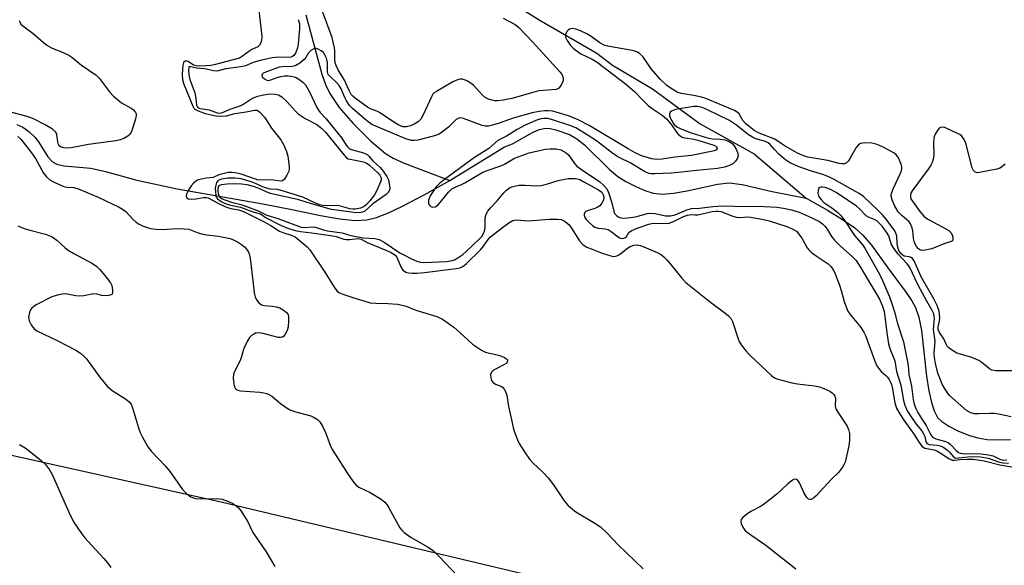
# Model space of a CAD drawing. Units: inches. Extents: x 1243769 to 1249769, y 561452 to 565453.
# Drawn here: x 1246965 to 1247258, y 564395 to 564557 of the extents above; entities that cross this region are included whole.
import ezdxf

# ---------------------------------------------------------------- set-up
doc = ezdxf.new("R2010")
doc.units = ezdxf.units.IN
doc.header["$MEASUREMENT"] = 0
for name, color, linetype in [('HYDRO-Single Line Stream', 4, 'Continuous'), ('NTRL-Trees', 3, 'Continuous'), ('Undefined', 1, 'Continuous')]:
    doc.layers.add(name, color=color, linetype=linetype)

msp = doc.modelspace()

# ---------------------------------------------------------------- linework, layer by layer
at = {"layer": 'HYDRO-Single Line Stream'}
for points in [[(1247113.79, 564559.96), (1247119.38, 564556.54), (1247136.47, 564546.61), (1247141.19, 564543.1), (1247153.11, 564536.06), (1247167.28, 564525.63), (1247183.25, 564516.78), (1247198.73, 564503.59)], [(1247050.05, 564558.07), (1247054.77, 564540.41), (1247055.89, 564537.3), (1247057.14, 564534.62), (1247059.93, 564530.52), (1247064.08, 564525.71), (1247069.23, 564520.58), (1247073.67, 564516.86), (1247075.94, 564515.46), (1247079.25, 564513.92), (1247092.79, 564508.83)], [(1246964.12, 564525.49), (1246965.82, 564524.7), (1246967.68, 564523.33), (1246969.45, 564521.7), (1246970.52, 564520.31), (1246973.33, 564515.84), (1246974.64, 564514.37), (1246975.97, 564513.68), (1246978.03, 564513.19), (1246986.05, 564512.47), (1246990.43, 564511.5), (1246999.72, 564508.96), (1247011.75, 564506.38), (1247037.2, 564501.89), (1247045.8, 564500.21), (1247054.32, 564498.37), (1247059.99, 564497.4), (1247064.71, 564496.96), (1247068.17, 564497.09), (1247070.99, 564497.79), (1247074.54, 564499.17), (1247078.56, 564501.08), (1247085.14, 564504.52), (1247092.79, 564508.83)], [(1247092.79, 564508.83), (1247109.05, 564518.81), (1247111.46, 564519.71), (1247117.35, 564523.1), (1247119.41, 564523.94), (1247121.26, 564524.33), (1247122.63, 564524.23), (1247124.28, 564523.88), (1247128.4, 564522.46), (1247130.59, 564521.2), (1247132.83, 564519.43), (1247140.29, 564512.11), (1247142.75, 564510.03), (1247145.15, 564508.52), (1247148.12, 564506.99), (1247150.82, 564505.83), (1247153.24, 564505.05), (1247155.91, 564504.77), (1247159.33, 564505.01), (1247163.37, 564505.72), (1247172.44, 564507.71), (1247175.86, 564508.1), (1247179.73, 564507.6), (1247188.62, 564505.52), (1247198.73, 564503.59)], [(1247198.73, 564503.59), (1247205.05, 564500.02), (1247209.57, 564497.26), (1247213.18, 564494.72), (1247215.61, 564492.61), (1247218.14, 564489.59), (1247223.06, 564482.85), (1247228.49, 564475.59), (1247230.17, 564473.05), (1247231.27, 564471.05), (1247232.26, 564468.26), (1247232.78, 564465.78), (1247233.09, 564464.27), (1247234.56, 564450.67), (1247235.22, 564446.31), (1247235.97, 564442.85), (1247236.76, 564440.35), (1247237.76, 564438.43), (1247239.04, 564437.18), (1247241.18, 564435.79), (1247244.02, 564434.37), (1247247.29, 564433.04), (1247249.81, 564432.33), (1247252.61, 564431.92), (1247255.95, 564431.78), (1247259.47, 564431.9)]]:
    msp.add_lwpolyline(points, dxfattribs=at)
at = {"layer": 'NTRL-Trees'}
msp.add_lwpolyline([(1247344.87, 564337.24), (1247025.27, 564413.14), (1246752.52, 564473.81), (1246704.89, 564478.72), (1246560.69, 564493.57), (1246348.51, 564524.09), (1246244.49, 564536.57), (1246180.7, 564553.02), (1246107.67, 564571.86), (1246088.21, 564580.1), (1246049.37, 564620.98), (1246000.32, 564668), (1245957.39, 564675.15), (1245891.98, 564685.37), (1245815.33, 564694.57)], dxfattribs=at)
at = {"layer": 'Undefined'}
for points, elevation in [([(1247035.33, 564565.38), (1247036.84, 564552.58), (1247036.91, 564551.44), (1247036.83, 564550.58), (1247036.62, 564549.74), (1247036.27, 564549.01), (1247035.7, 564548.5), (1247033.96, 564547.73), (1247033.31, 564547.35), (1247031.2, 564545.7), (1247030.25, 564545.13), (1247022.75, 564543.14), (1247021.78, 564542.97), (1247020.3, 564542.86), (1247018.52, 564542.79), (1247017.36, 564542.84), (1247016.57, 564543.07), (1247015.03, 564544.15), (1247014.59, 564544.28), (1247014.15, 564544.23), (1247013.78, 564544), (1247013.65, 564543.82), (1247013.43, 564543.07), (1247013.22, 564540.38), (1247013.3, 564538.75), (1247013.7, 564537.47), (1247016.37, 564530.9), (1247016.73, 564530.31), (1247017.05, 564529.99), (1247017.98, 564529.47), (1247020.12, 564528.75), (1247021.89, 564528.28), (1247023.36, 564528.07), (1247025.06, 564527.97), (1247026.46, 564528.05), (1247028.86, 564528.73), (1247032.23, 564529.19), (1247034.7, 564529.75), (1247035.41, 564529.7), (1247035.88, 564529.48), (1247036.32, 564529.14), (1247037.7, 564527.66), (1247039.79, 564524.36), (1247042.53, 564520.94), (1247043.4, 564519.48), (1247044.29, 564517.43), (1247044.69, 564516.09), (1247045.08, 564513), (1247045.07, 564512.17), (1247044.96, 564511.63), (1247044.38, 564510.35), (1247043.63, 564509.2), (1247043.07, 564508.74), (1247042.6, 564508.64), (1247039.66, 564509), (1247036.52, 564508.95), (1247035.68, 564509.03), (1247030.75, 564510.66), (1247029.06, 564511.09), (1247027.99, 564511.23), (1247026.89, 564511.15), (1247024.96, 564510.73), (1247024.16, 564510.47), (1247022.42, 564509.69), (1247020.35, 564509.48), (1247018.62, 564509.15), (1247017.8, 564508.89), (1247017.31, 564508.62), (1247016.67, 564508.09), (1247015.93, 564507.24), (1247015.16, 564505.99), (1247014.56, 564504.71), (1247014.46, 564504.02), (1247014.6, 564503.7), (1247015.12, 564503.39), (1247016.14, 564503.28), (1247017.26, 564503.35), (1247019.61, 564503.8), (1247020.44, 564503.8), (1247020.93, 564503.68), (1247024.4, 564501.82), (1247026.4, 564500.89), (1247027.71, 564500.5), (1247030.04, 564500.11), (1247031.46, 564499.6), (1247037.41, 564496.68), (1247039.57, 564495.47), (1247042.16, 564493.77), (1247043.21, 564493.34), (1247045.96, 564492.47), (1247046.87, 564492.04), (1247050.45, 564489.08), (1247051.23, 564488.25), (1247055.63, 564481.59), (1247058.59, 564476.81), (1247059.32, 564475.92), (1247060.01, 564475.45), (1247061.03, 564475.02), (1247063.72, 564474.11), (1247069.11, 564472.5), (1247070.81, 564472.33), (1247074.36, 564472.31), (1247077.25, 564472.03), (1247078.68, 564471.81), (1247079.79, 564471.47), (1247082.75, 564470.33), (1247088.93, 564468.45), (1247090.64, 564467.59), (1247094, 564465.21), (1247095.92, 564463.61), (1247099.57, 564460.19), (1247102.19, 564458.39), (1247102.94, 564457.98), (1247103.73, 564457.69), (1247106.51, 564457.12), (1247107.65, 564456.81), (1247109.03, 564456.26), (1247109.69, 564455.84), (1247109.92, 564455.5), (1247109.97, 564455.15), (1247109.88, 564454.81), (1247109.56, 564454.46), (1247108.85, 564454.02), (1247106.4, 564452.81), (1247105.72, 564452.35), (1247105.16, 564451.83), (1247104.86, 564451.19), (1247104.96, 564450.16), (1247105.24, 564449.39), (1247105.71, 564448.77), (1247106.39, 564448.35), (1247107.98, 564447.72), (1247108.46, 564447.44), (1247108.99, 564446.84), (1247109.4, 564446.1), (1247109.78, 564445.02), (1247110.27, 564441.67), (1247111.21, 564437.31), (1247111.75, 564434.99), (1247112.19, 564433.56), (1247112.9, 564431.73), (1247113.4, 564430.72), (1247115.01, 564428.22), (1247116.55, 564426.04), (1247117.53, 564424.98), (1247120.67, 564421.99), (1247122.03, 564420.45), (1247123.68, 564418.37), (1247126.78, 564413.67), (1247127.92, 564412.39), (1247129.37, 564411.08), (1247130.26, 564410.39), (1247135.97, 564407.07), (1247137.64, 564405.93), (1247139.58, 564404.07), (1247142.9, 564400.56), (1247150.33, 564393.47)], 492), ([(1247108.67, 564557.01), (1247112.19, 564555.16), (1247113.28, 564554.26), (1247117.37, 564550.03), (1247125.57, 564540.99), (1247126.17, 564540.19), (1247126.54, 564539.19), (1247126.48, 564538.42), (1247125.9, 564537.17), (1247125.25, 564536.29), (1247124.87, 564536), (1247124.46, 564535.83), (1247119.32, 564535.41), (1247117.9, 564535.07), (1247111.2, 564533.15), (1247108.65, 564532.68), (1247106.96, 564532.49), (1247106.16, 564532.52), (1247105.36, 564532.67), (1247104.33, 564532.99), (1247103.36, 564533.45), (1247102.38, 564534.29), (1247099.86, 564537.11), (1247098.91, 564537.79), (1247097.91, 564538.38), (1247097.13, 564538.73), (1247096.6, 564538.88), (1247095.84, 564538.87), (1247095.07, 564538.71), (1247093.74, 564538.1), (1247088.82, 564535.29), (1247088.14, 564534.82), (1247087.77, 564534.43), (1247087.32, 564533.71), (1247084.93, 564528.31), (1247084.19, 564527.05), (1247083.36, 564526.29), (1247082.17, 564525.5), (1247081.09, 564525.02), (1247079.96, 564524.73), (1247078.87, 564524.78), (1247077.64, 564525.22), (1247076.44, 564525.93), (1247071.9, 564529.02), (1247071.16, 564529.39), (1247069.23, 564530.11), (1247068.34, 564530.59), (1247064.82, 564533.14), (1247063.95, 564533.89), (1247063.52, 564534.39), (1247062.88, 564535.53), (1247061.38, 564538.77), (1247059.71, 564541.47), (1247059.03, 564543), (1247058.77, 564543.79), (1247058.61, 564544.66), (1247058.61, 564547.32), (1247058.5, 564548.26), (1247058.18, 564549.91), (1247057.8, 564551.27), (1247054.97, 564558.99)], 490), ([(1246964.82, 564556.37), (1246964.95, 564555.93), (1246965.32, 564555.29), (1246965.9, 564554.73), (1246968.92, 564552.46), (1246971.88, 564549.88), (1246973, 564549.03), (1246974.37, 564548.27), (1246978.1, 564546.78), (1246979.5, 564546.06), (1246980.43, 564545.41), (1246983.28, 564543.08), (1246987.67, 564540.14), (1246988.67, 564539.15), (1246991.64, 564535.16), (1246992.81, 564533.88), (1246995.22, 564531.86), (1246998.1, 564530.3), (1246998.81, 564529.81), (1246999.39, 564529.05), (1246999.54, 564528.61), (1246999.56, 564528.09), (1246999.25, 564526.7), (1246998.25, 564523.62), (1246997.73, 564522.62), (1246997.13, 564522.03), (1246995.91, 564521.26), (1246994.87, 564520.87), (1246993.52, 564520.62), (1246985.43, 564519.5), (1246980.23, 564518.53), (1246978.82, 564518.41), (1246978.01, 564518.47), (1246977.09, 564518.85), (1246976.72, 564519.15), (1246976.44, 564519.53), (1246976.24, 564520.27), (1246975.99, 564522.5), (1246975.67, 564523.18), (1246974.65, 564524.03), (1246972.47, 564525.32), (1246969.01, 564527.11), (1246967.2, 564527.79), (1246961.91, 564529.2)], 494), ([(1247047.69, 564556.67), (1247048.1, 564555.44), (1247048.17, 564553.86), (1247047.76, 564549.44), (1247047.54, 564548.27), (1247047.27, 564547.44), (1247046.9, 564546.66), (1247046.44, 564545.98), (1247046.04, 564545.64), (1247045.55, 564545.43), (1247044.66, 564545.36), (1247041.94, 564545.48), (1247039.97, 564545.22), (1247036.08, 564544.36), (1247034.38, 564543.82), (1247032.05, 564542.9), (1247031.14, 564542.63), (1247030.03, 564542.44), (1247026.22, 564542.03), (1247023.56, 564541.27), (1247022.56, 564541.35), (1247019.99, 564542.03), (1247017.53, 564542.23), (1247015.83, 564542.6), (1247015.36, 564542.53), (1247015.19, 564542.3), (1247015.08, 564541.72), (1247015.22, 564540.13), (1247015.55, 564538.81), (1247016.96, 564534.82), (1247017.32, 564533.2), (1247017.54, 564531.18), (1247017.65, 564530.82), (1247017.88, 564530.54), (1247018.47, 564530.25), (1247019.22, 564530.08), (1247021.25, 564529.82), (1247023.62, 564528.96), (1247024.44, 564528.85), (1247025.19, 564529.04), (1247027.51, 564530.05), (1247030.49, 564530.96), (1247031.25, 564531.36), (1247033.67, 564532.97), (1247034.67, 564533.48), (1247035.74, 564533.87), (1247037.43, 564534.27), (1247039.44, 564534.55), (1247040.83, 564534.49), (1247041.88, 564534.24), (1247042.83, 564533.64), (1247044.37, 564532.27), (1247045.19, 564531.43), (1247046.93, 564529.39), (1247047.77, 564528.65), (1247049.83, 564527.25), (1247053.28, 564525.47), (1247054.8, 564524.29), (1247055.82, 564523.17), (1247061.36, 564516.34), (1247062.14, 564515.57), (1247062.61, 564515.29), (1247063.15, 564515.11), (1247066.65, 564514.48), (1247067.42, 564514.27), (1247067.98, 564514.02), (1247068.92, 564513.32), (1247071.51, 564511), (1247072.05, 564510.36), (1247072.36, 564509.62), (1247072.36, 564508.95), (1247072.23, 564508.43), (1247071.11, 564505.8), (1247070.41, 564504.59), (1247069.03, 564502.79), (1247068.09, 564501.71), (1247067.31, 564501.07), (1247066.21, 564500.63), (1247064.79, 564500.34), (1247063.93, 564500.27), (1247063.09, 564500.36), (1247060.29, 564501.19), (1247059.45, 564501.36), (1247056.33, 564501.3), (1247055.18, 564501.42), (1247054.17, 564501.63), (1247052.9, 564502.07), (1247049.1, 564503.87), (1247043.7, 564505.59), (1247041.7, 564506.14), (1247039.44, 564506.28), (1247038.3, 564506.5), (1247037.37, 564506.85), (1247035.05, 564507.95), (1247033.8, 564508.43), (1247030.77, 564509.28), (1247028.99, 564509.55), (1247026.8, 564509.48), (1247024.92, 564509.2), (1247023.98, 564508.81), (1247023.48, 564508.21), (1247023.21, 564507.45), (1247023.09, 564506.58), (1247023.1, 564505.41), (1247023.26, 564504.29), (1247023.45, 564503.8), (1247023.76, 564503.4), (1247024.83, 564502.58), (1247025.85, 564502.06), (1247027.24, 564501.55), (1247030.6, 564500.85), (1247034.2, 564499.54), (1247036.56, 564498.95), (1247038.25, 564497.76), (1247042.47, 564495.5), (1247044.35, 564494.71), (1247046.86, 564493.92), (1247048.45, 564493.62), (1247051.82, 564493.31), (1247053.83, 564492.96), (1247058.03, 564492.39), (1247059.07, 564492.16), (1247061.29, 564491.4), (1247062.03, 564491.25), (1247063.03, 564491.25), (1247065.5, 564491.54), (1247066.03, 564491.5), (1247066.49, 564491.35), (1247068.41, 564490.28), (1247071.18, 564489.25), (1247075.16, 564487.48), (1247076.18, 564486.94), (1247076.57, 564486.61), (1247077.03, 564486.04), (1247078.27, 564483.13), (1247078.86, 564482.19), (1247079.29, 564481.84), (1247079.74, 564481.62), (1247080.5, 564481.4), (1247081.57, 564481.24), (1247083, 564481.25), (1247085.3, 564481.44), (1247094.73, 564482.66), (1247095.77, 564482.86), (1247096.45, 564483.13), (1247097.11, 564483.57), (1247097.77, 564484.14), (1247101.93, 564488.24), (1247102.82, 564489.3), (1247104.17, 564491.3), (1247104.95, 564492.09), (1247108.05, 564494.59), (1247110.35, 564496.24), (1247111.54, 564496.89), (1247112.05, 564497.03), (1247112.84, 564497.11), (1247116.14, 564496.83), (1247122.49, 564497.31), (1247124.78, 564497.35), (1247125.88, 564497.21), (1247127.07, 564496.62), (1247128.32, 564495.61), (1247129.02, 564494.68), (1247131.38, 564490.91), (1247132.31, 564489.8), (1247133.01, 564489.31), (1247133.53, 564489.05), (1247135.18, 564488.44), (1247138.1, 564487.21), (1247140.66, 564486.43), (1247141.5, 564486.28), (1247142.03, 564486.29), (1247142.51, 564486.45), (1247143.21, 564486.86), (1247145.66, 564488.71), (1247146.43, 564489.18), (1247147.49, 564489.57), (1247148.59, 564489.69), (1247149.43, 564489.52), (1247150.54, 564489.1), (1247154.42, 564487.44), (1247155.7, 564486.75), (1247156.54, 564486.06), (1247157.46, 564485.1), (1247161.81, 564479.84), (1247163.02, 564478.53), (1247169.87, 564472.97), (1247174.6, 564469.55), (1247175.68, 564468.59), (1247176.41, 564467.69), (1247176.83, 564466.95), (1247178.5, 564461.74), (1247178.84, 564460.96), (1247179.47, 564459.98), (1247180.92, 564458.14), (1247181.91, 564457.06), (1247188.53, 564450.81), (1247189.34, 564450.23), (1247190.06, 564449.9), (1247194.5, 564448.74), (1247196.2, 564448.4), (1247201.21, 564447.79), (1247202.67, 564447.52), (1247203.99, 564447.03), (1247205.78, 564446.19), (1247206.48, 564445.77), (1247207.01, 564445.22), (1247207.24, 564444.76), (1247207.45, 564444.01), (1247207.41, 564441.81), (1247207.61, 564441.03), (1247208.15, 564440.03), (1247210.9, 564435.88), (1247211.32, 564434.89), (1247211.61, 564433.61), (1247211.67, 564431.7), (1247211.47, 564430.01), (1247210.31, 564425.16), (1247210, 564424.35), (1247209.57, 564423.63), (1247208.32, 564422.07), (1247206.32, 564420.09), (1247201.74, 564415.15), (1247200.93, 564414.4), (1247200.28, 564414.06), (1247199.88, 564414.05), (1247199.48, 564414.19), (1247198.93, 564414.68), (1247198.19, 564415.94), (1247196.77, 564418.97), (1247196.16, 564419.85), (1247195.97, 564419.99), (1247195.57, 564420.09), (1247195.12, 564420.01), (1247194.65, 564419.77), (1247193.29, 564418.67), (1247190.03, 564415.59), (1247186.8, 564413.06), (1247185.36, 564412.06), (1247182.28, 564410.47), (1247181.06, 564409.62), (1247179.93, 564408.71), (1247179.44, 564408.11), (1247179.32, 564407.66), (1247179.45, 564406.9), (1247179.9, 564405.86), (1247180.53, 564404.94), (1247181.29, 564404.25), (1247186.75, 564400.45), (1247195.7, 564393.5)], 490), ([(1247257.93, 564513.66), (1247256.8, 564512.75), (1247256.3, 564512.49), (1247255.47, 564512.22), (1247250.8, 564511.24), (1247249.68, 564511.12), (1247248.96, 564511.29), (1247248.46, 564511.81), (1247248.14, 564512.56), (1247246.21, 564519.93), (1247245.72, 564521), (1247245.05, 564521.95), (1247244.44, 564522.45), (1247243.77, 564522.82), (1247239.96, 564524.53), (1247239.21, 564524.63), (1247238.74, 564524.56), (1247238.33, 564524.34), (1247237.98, 564523.98), (1247237.14, 564522.59), (1247236.82, 564521.83), (1247236.69, 564521.29), (1247236.63, 564520.12), (1247236.69, 564516.25), (1247236.55, 564515.18), (1247236.26, 564514.15), (1247235.86, 564513.38), (1247235.02, 564512.15), (1247230.23, 564505.71), (1247229.96, 564505.22), (1247229.79, 564504.69), (1247229.76, 564503.89), (1247229.91, 564503.38), (1247230.33, 564502.66), (1247232.56, 564499.57), (1247233.69, 564498.23), (1247234.36, 564497.69), (1247235.09, 564497.24), (1247240.47, 564494.4), (1247241.19, 564493.96), (1247241.77, 564493.39), (1247242.19, 564492.71), (1247242.4, 564491.99), (1247242.39, 564491.3), (1247242.27, 564490.91), (1247241.99, 564490.66), (1247239.95, 564490.13), (1247236.07, 564488.48), (1247234.1, 564488.08), (1247233.28, 564488.05), (1247232.77, 564488.14), (1247232.16, 564488.5), (1247231.57, 564489.16), (1247231.16, 564489.93), (1247230.86, 564490.76), (1247230.69, 564491.61), (1247230.46, 564493.92), (1247230.2, 564494.99), (1247229.91, 564495.75), (1247229.36, 564496.51), (1247227.28, 564498.28), (1247226.13, 564499.52), (1247225.01, 564501.34), (1247224.28, 564503.05), (1247224.04, 564504.16), (1247224.07, 564504.7), (1247224.21, 564505.24), (1247224.76, 564506.57), (1247226.84, 564510.99), (1247227.11, 564511.77), (1247227.19, 564512.29), (1247227.16, 564512.83), (1247226.95, 564513.65), (1247226.2, 564515.53), (1247225.6, 564516.37), (1247224.82, 564517.01), (1247221.44, 564518.81), (1247219.83, 564519.52), (1247218.26, 564519.86), (1247216.3, 564520), (1247214.94, 564519.82), (1247214.27, 564519.45), (1247213.62, 564518.61), (1247212.07, 564515.83), (1247211.3, 564514.62), (1247210.77, 564514.04), (1247210.12, 564513.78), (1247209.38, 564513.75), (1247208.6, 564513.85), (1247205.18, 564514.77), (1247199.28, 564515.77), (1247197.72, 564516.28), (1247196.2, 564516.97), (1247192.55, 564519.03), (1247191.28, 564519.79), (1247189.39, 564521.09), (1247184.8, 564522.89), (1247183.32, 564523.68), (1247181.76, 564524.81), (1247180.68, 564525.77), (1247179.95, 564526.64), (1247178.8, 564528.62), (1247178.22, 564529.15), (1247177.48, 564529.57), (1247168.94, 564533.15), (1247167.61, 564533.55), (1247165.33, 564534.07), (1247161.64, 564534.66), (1247160.44, 564535.1), (1247158.9, 564535.93), (1247157.32, 564537.08), (1247155.47, 564538.84), (1247152.77, 564541.91), (1247150.18, 564545.65), (1247149.34, 564546.43), (1247148.64, 564546.9), (1247147.86, 564547.23), (1247147.03, 564547.43), (1247140.27, 564548.6), (1247138.9, 564548.94), (1247137.44, 564549.68), (1247134.58, 564551.75), (1247133.58, 564552.38), (1247131.71, 564553.26), (1247130.3, 564553.75), (1247129.2, 564553.92), (1247128.36, 564553.76), (1247127.96, 564553.47), (1247127.63, 564553.08), (1247127.2, 564552.18), (1247127.25, 564551.43), (1247127.71, 564550.41), (1247128.68, 564548.93), (1247129.49, 564548.13), (1247131.8, 564546.47), (1247135.16, 564544.87), (1247136.63, 564543.96), (1247145.08, 564537.54), (1247147.68, 564535.21), (1247150.16, 564532.68), (1247151.82, 564531.14), (1247152.95, 564530.25), (1247155.93, 564528.18), (1247157.19, 564527.11), (1247158.68, 564525.38), (1247160.18, 564523.15), (1247160.71, 564522.55), (1247161.29, 564522.06), (1247161.91, 564521.73), (1247162.69, 564521.49), (1247165.33, 564521.09), (1247166.53, 564520.82), (1247171.29, 564519.31), (1247171.86, 564519.05), (1247172.13, 564518.82), (1247172.27, 564518.33), (1247172.11, 564518.01), (1247171.77, 564517.75), (1247171, 564517.49), (1247164.63, 564516.27), (1247159.66, 564515.78), (1247155.97, 564515.13), (1247154.3, 564515.08), (1247152.89, 564515.24), (1247149.75, 564516.16), (1247147.9, 564517), (1247145.83, 564518.18), (1247134.23, 564525.2), (1247131.01, 564526.88), (1247128.37, 564527.89), (1247125.1, 564528.96), (1247123.32, 564529.39), (1247122.07, 564529.51), (1247121.03, 564529.49), (1247119.41, 564529.33), (1247117.25, 564528.89), (1247111.65, 564527.33), (1247107.5, 564525.82), (1247105.5, 564525.21), (1247104.36, 564524.99), (1247103.3, 564524.98), (1247102.39, 564525.17), (1247096.91, 564527.19), (1247096.18, 564527.38), (1247095.49, 564527.36), (1247094.68, 564526.94), (1247092.37, 564524.61), (1247090.78, 564523.32), (1247089.68, 564522.62), (1247088.23, 564522.11), (1247083.34, 564520.82), (1247082.19, 564520.65), (1247081.42, 564520.7), (1247079.76, 564521.24), (1247069.6, 564525.49), (1247068.15, 564526.52), (1247063.88, 564530.18), (1247063.03, 564531.13), (1247062.12, 564532.46), (1247061.61, 564533.44), (1247060.49, 564536.01), (1247059.88, 564537.08), (1247059.1, 564537.97), (1247057.19, 564539.7), (1247056.68, 564540.32), (1247056.44, 564541.05), (1247056.44, 564543.85), (1247056.15, 564545.2), (1247055.68, 564546.19), (1247055.21, 564546.85), (1247054.59, 564547.37), (1247053.89, 564547.76), (1247053.16, 564548), (1247052.68, 564547.99), (1247052.2, 564547.83), (1247051.52, 564547.45), (1247050.75, 564546.74), (1247049.99, 564545.35), (1247049.52, 564544.78), (1247048.21, 564543.7), (1247047.01, 564542.95), (1247046.4, 564542.73), (1247045.85, 564542.65), (1247043.01, 564542.62), (1247042.03, 564542.47), (1247037.77, 564540.87), (1247037.35, 564540.65), (1247037.06, 564540.38), (1247036.94, 564540.09), (1247036.96, 564539.9), (1247037.17, 564539.51), (1247037.7, 564538.97), (1247038.38, 564538.6), (1247038.85, 564538.56), (1247039.59, 564538.69), (1247041.51, 564539.43), (1247042.58, 564539.7), (1247043.67, 564539.88), (1247044.78, 564539.9), (1247046.16, 564539.75), (1247046.93, 564539.52), (1247047.94, 564538.95), (1247049.09, 564538.06), (1247049.86, 564537.19), (1247051.08, 564535.2), (1247053.2, 564530.72), (1247053.75, 564529.71), (1247054.26, 564529.05), (1247056.07, 564527.16), (1247059.39, 564523), (1247060.67, 564521.34), (1247061.96, 564519.33), (1247062.47, 564518.67), (1247062.9, 564518.3), (1247063.51, 564517.99), (1247067.16, 564516.99), (1247068.19, 564516.52), (1247068.74, 564516.04), (1247069.93, 564514.69), (1247072.06, 564512.63), (1247072.99, 564511.61), (1247074.12, 564509.99), (1247074.59, 564508.98), (1247074.92, 564507.3), (1247074.95, 564506.47), (1247074.86, 564505.94), (1247074.5, 564505.25), (1247073.93, 564504.67), (1247069.93, 564501.91), (1247067.56, 564499.75), (1247066.86, 564499.38), (1247065.87, 564499.21), (1247064.31, 564499.29), (1247057.65, 564500.22), (1247051.64, 564501.88), (1247047.89, 564503.05), (1247039.48, 564505), (1247038.21, 564505.42), (1247036.18, 564506.39), (1247034.4, 564507.02), (1247032.54, 564507.5), (1247030.83, 564507.74), (1247029.16, 564507.84), (1247026.6, 564507.73), (1247024.94, 564507.55), (1247024.27, 564507.29), (1247023.98, 564506.9), (1247023.87, 564506.45), (1247023.85, 564505.7), (1247023.94, 564504.92), (1247024.15, 564504.31), (1247024.37, 564503.97), (1247025.13, 564503.41), (1247026.2, 564502.94), (1247027.87, 564502.35), (1247030.67, 564501.71), (1247031.84, 564501.33), (1247035.85, 564499.78), (1247038.41, 564498.53), (1247041.68, 564497.48), (1247048.58, 564494.98), (1247049.69, 564494.84), (1247052.01, 564495), (1247052.8, 564494.95), (1247053.52, 564494.79), (1247055.28, 564494.12), (1247056.42, 564493.83), (1247060.8, 564493.25), (1247063.43, 564492.51), (1247067.15, 564491.76), (1247070.52, 564491.54), (1247071.76, 564491.29), (1247073.31, 564490.48), (1247077.93, 564487.37), (1247079.14, 564486.69), (1247081.41, 564485.56), (1247082.96, 564484.89), (1247083.97, 564484.57), (1247085.12, 564484.41), (1247091.84, 564484.77), (1247093.54, 564485.03), (1247094.16, 564485.26), (1247095.19, 564485.85), (1247096.66, 564486.88), (1247097.7, 564487.73), (1247101.72, 564491.54), (1247102.31, 564492.18), (1247102.77, 564492.84), (1247103.14, 564493.74), (1247103.34, 564494.84), (1247103.29, 564496.94), (1247103.36, 564497.73), (1247103.63, 564498.77), (1247104.11, 564499.69), (1247104.92, 564500.68), (1247106.92, 564502.77), (1247108.85, 564505.15), (1247109.66, 564505.93), (1247110.55, 564506.59), (1247111.28, 564506.92), (1247112.04, 564507.17), (1247113.37, 564507.38), (1247115.26, 564507.4), (1247118.59, 564507.2), (1247119.96, 564507.34), (1247121.59, 564507.72), (1247124.98, 564508.82), (1247128, 564509.42), (1247130.07, 564509.41), (1247130.65, 564509.32), (1247131.45, 564509.07), (1247132.49, 564508.56), (1247137.02, 564506), (1247137.97, 564505.31), (1247138.42, 564504.58), (1247138.57, 564503.89), (1247138.46, 564502.94), (1247138.05, 564502.05), (1247137.38, 564501.29), (1247136.63, 564500.82), (1247135.61, 564500.4), (1247133.95, 564499.94), (1247133.27, 564499.61), (1247132.96, 564499.27), (1247132.8, 564498.85), (1247132.79, 564498.42), (1247132.97, 564497.79), (1247133.36, 564497.22), (1247134.26, 564496.32), (1247135.27, 564495.43), (1247135.93, 564494.99), (1247136.89, 564494.62), (1247139.02, 564494.44), (1247139.84, 564494.23), (1247140.82, 564493.64), (1247142.84, 564492.1), (1247143.28, 564491.83), (1247143.91, 564491.62), (1247144.59, 564491.64), (1247145.2, 564491.96), (1247146.06, 564493.35), (1247146.41, 564493.69), (1247146.88, 564493.99), (1247148.5, 564494.68), (1247152.01, 564495.87), (1247152.82, 564496.08), (1247153.65, 564496.17), (1247156.84, 564496.06), (1247157.99, 564496.15), (1247159.28, 564496.63), (1247162.26, 564498.11), (1247163.5, 564498.55), (1247164.51, 564498.69), (1247165.74, 564498.6), (1247166.58, 564498.66), (1247170.8, 564499.58), (1247171.92, 564499.75), (1247172.69, 564499.74), (1247173.46, 564499.57), (1247176.7, 564498.28), (1247177.97, 564497.94), (1247179.02, 564497.83), (1247181.35, 564497.98), (1247182.27, 564497.96), (1247186.1, 564497.27), (1247187.78, 564496.83), (1247193.02, 564495.14), (1247194.64, 564494.49), (1247195.85, 564493.73), (1247196.61, 564492.89), (1247197.44, 564491.7), (1247199.08, 564488.81), (1247199.56, 564488.17), (1247200.36, 564487.43), (1247201.69, 564486.43), (1247205.3, 564484.09), (1247206.09, 564483.3), (1247206.74, 564482.37), (1247207.38, 564481.06), (1247208.67, 564477.73), (1247209.2, 564476.09), (1247210.07, 564472.84), (1247210.73, 564470.99), (1247211.18, 564469.97), (1247211.81, 564469.03), (1247214.77, 564465.42), (1247215.91, 564463.74), (1247216.37, 564462.72), (1247219.48, 564454.4), (1247219.96, 564453.42), (1247221.04, 564452.08), (1247222.46, 564450.9), (1247222.98, 564450.37), (1247223.46, 564449.68), (1247223.87, 564448.91), (1247224.12, 564448.23), (1247224.33, 564447.38), (1247225.09, 564442.73), (1247225.63, 564441.22), (1247226.72, 564439.26), (1247227.76, 564437.6), (1247230.89, 564433.39), (1247232.3, 564430.94), (1247233.14, 564429.9), (1247233.58, 564429.56), (1247234.08, 564429.33), (1247236.79, 564428.8), (1247237.63, 564428.5), (1247238.63, 564427.93), (1247241.2, 564426.19), (1247242.18, 564425.78), (1247242.85, 564425.73), (1247244.45, 564425.97), (1247246.72, 564426.05), (1247248.43, 564426.03), (1247249.77, 564425.88), (1247251.63, 564425.53), (1247256.32, 564424.34), (1247260.41, 564423.64)], 488), ([(1247260.17, 564452.3), (1247257.48, 564452.23), (1247255.11, 564452.24), (1247253.99, 564452.5), (1247253.24, 564452.91), (1247251, 564454.79), (1247250.06, 564455.38), (1247248.05, 564456.27), (1247244.68, 564457.18), (1247243.59, 564457.56), (1247241.92, 564458.53), (1247241.26, 564459.02), (1247240.7, 564459.56), (1247240.45, 564459.96), (1247239.73, 564461.77), (1247238.44, 564463.63), (1247238, 564464.54), (1247237.99, 564465.32), (1247238.42, 564467.07), (1247238.47, 564468.13), (1247238.26, 564469.97), (1247237.73, 564471.73), (1247236.85, 564473.48), (1247232.97, 564480.23), (1247230.84, 564484.91), (1247230.38, 564485.6), (1247229.99, 564485.94), (1247229.41, 564486.16), (1247227.91, 564486.38), (1247227.48, 564486.59), (1247226.92, 564487.11), (1247226.34, 564488.04), (1247225.99, 564489.02), (1247225.82, 564490.05), (1247225.66, 564492.41), (1247225.45, 564493.16), (1247225.08, 564493.83), (1247222.49, 564497.36), (1247221.35, 564498.75), (1247220.16, 564499.95), (1247215.8, 564504.02), (1247214.51, 564504.97), (1247212.48, 564506), (1247207.04, 564509.13), (1247205.5, 564509.88), (1247203.72, 564510.6), (1247200.33, 564511.62), (1247196.41, 564512.97), (1247194.17, 564513.92), (1247192.71, 564514.89), (1247190.66, 564516.6), (1247189.3, 564517.99), (1247188.1, 564519.5), (1247187.49, 564520.03), (1247186.7, 564520.39), (1247183.83, 564521.23), (1247182.77, 564521.64), (1247181.57, 564522.41), (1247178.06, 564525.22), (1247176, 564526.63), (1247169.38, 564529.85), (1247167.85, 564530.48), (1247166.46, 564530.78), (1247165.32, 564530.79), (1247159.93, 564529.86), (1247158.93, 564529.52), (1247158.36, 564529.12), (1247158.09, 564528.59), (1247158.12, 564528.07), (1247158.63, 564526.87), (1247159.53, 564525.49), (1247160.28, 564524.79), (1247161.33, 564524.25), (1247164.59, 564522.96), (1247169.76, 564521.4), (1247170.92, 564521.19), (1247173.28, 564521.14), (1247174.53, 564520.89), (1247175.82, 564520.37), (1247176.73, 564519.76), (1247177.3, 564519.16), (1247178.02, 564517.92), (1247178.42, 564516.87), (1247178.5, 564516.12), (1247178.32, 564515.4), (1247177.78, 564514.51), (1247176.95, 564513.79), (1247175.98, 564513.22), (1247174.51, 564512.74), (1247172.35, 564512.36), (1247166.14, 564511.82), (1247160.78, 564511.21), (1247158.51, 564511.02), (1247153.79, 564510.81), (1247152.69, 564510.82), (1247151.93, 564510.93), (1247150.67, 564511.5), (1247146.46, 564514.11), (1247143.38, 564515.55), (1247142.42, 564516.08), (1247141.25, 564516.88), (1247136.46, 564520.59), (1247132.87, 564522.88), (1247130.24, 564524.43), (1247128.51, 564525.16), (1247123.09, 564526.92), (1247121.93, 564527.21), (1247120.8, 564527.27), (1247119.98, 564527.16), (1247118.91, 564526.85), (1247115.25, 564525.23), (1247112.86, 564523.94), (1247109.66, 564521.99), (1247107.09, 564520.65), (1247104.44, 564518.36), (1247100.11, 564515.61), (1247091.24, 564509.13), (1247089.72, 564507.91), (1247088.76, 564506.89), (1247086.99, 564504.22), (1247086.64, 564503.44), (1247086.52, 564502.9), (1247086.51, 564502.1), (1247086.66, 564501.63), (1247087.12, 564501.13), (1247087.76, 564500.88), (1247088.44, 564500.98), (1247089.24, 564501.49), (1247089.95, 564502.26), (1247092.44, 564505.37), (1247093.44, 564506.32), (1247094.56, 564506.97), (1247096.26, 564507.63), (1247097.28, 564508.14), (1247102.63, 564511.25), (1247104.25, 564511.89), (1247108, 564513.14), (1247109.06, 564513.68), (1247112.06, 564515.43), (1247116.36, 564517), (1247118.93, 564517.66), (1247121.25, 564518.12), (1247122.69, 564518.24), (1247124.41, 564518.21), (1247124.97, 564518.14), (1247125.81, 564517.88), (1247127.38, 564517.08), (1247128.17, 564516.32), (1247129.88, 564513.87), (1247130.57, 564513.1), (1247131.93, 564512.07), (1247137.43, 564508.38), (1247138.53, 564507.42), (1247139.46, 564506.29), (1247139.97, 564505.26), (1247140.94, 564502.18), (1247141.54, 564499.72), (1247141.81, 564499.04), (1247142.43, 564498.34), (1247142.9, 564498.05), (1247143.69, 564497.73), (1247144.84, 564497.63), (1247147.22, 564497.9), (1247148.39, 564498.13), (1247151.47, 564498.99), (1247152.56, 564499.12), (1247153.86, 564499.03), (1247156.93, 564498.36), (1247158.33, 564498.28), (1247159.84, 564498.65), (1247163.32, 564500.09), (1247164.62, 564500.5), (1247167.03, 564500.62), (1247171, 564501.13), (1247173.94, 564501.33), (1247177.43, 564501.16), (1247186.41, 564501.09), (1247190.03, 564500.86), (1247191.97, 564500.61), (1247194.38, 564500.12), (1247196.67, 564499.39), (1247199.31, 564498.25), (1247202.48, 564496.7), (1247203.63, 564495.93), (1247204.34, 564495.25), (1247205.01, 564494.31), (1247206.26, 564492.15), (1247207.15, 564491.09), (1247208.97, 564489.35), (1247212.44, 564486.27), (1247213.57, 564485.08), (1247214.98, 564482.91), (1247216.97, 564479.52), (1247219.61, 564475.26), (1247220.53, 564473.57), (1247221.48, 564471.45), (1247221.98, 564469.94), (1247222.86, 564462.82), (1247223.26, 564460.26), (1247223.64, 564458.95), (1247225.09, 564455.21), (1247225.6, 564452.03), (1247226.86, 564448.06), (1247227.71, 564443.44), (1247228.06, 564442.11), (1247228.82, 564440.43), (1247230.32, 564437.99), (1247231.48, 564436.42), (1247233.11, 564434.48), (1247233.57, 564433.78), (1247233.99, 564432.75), (1247234.33, 564431.22), (1247234.6, 564430.75), (1247234.88, 564430.55), (1247235.31, 564430.41), (1247237.69, 564430.2), (1247238.55, 564429.98), (1247239.35, 564429.66), (1247240.74, 564428.7), (1247241.35, 564428.11), (1247242.58, 564426.69), (1247243.13, 564426.37), (1247246.81, 564426.73), (1247248.86, 564426.78), (1247250.57, 564426.7), (1247252.85, 564426.31), (1247255.9, 564425.24), (1247257.26, 564424.91), (1247258.91, 564424.83)], 486), ([(1246964.42, 564521.85), (1246965.24, 564521.06), (1246968.45, 564517.06), (1246969.61, 564515.37), (1246972.03, 564510.98), (1246972.91, 564509.9), (1246973.99, 564508.95), (1246975.55, 564508.11), (1246978.02, 564507.07), (1246979.05, 564506.85), (1246981.04, 564506.75), (1246982.65, 564506.22), (1246988.3, 564503.89), (1246994.5, 564500.86), (1246995.51, 564500.3), (1246996.45, 564499.61), (1246998.6, 564497.32), (1246999.6, 564496.41), (1247000.48, 564495.81), (1247001.46, 564495.37), (1247003.81, 564494.59), (1247005.46, 564494.31), (1247007.42, 564494.3), (1247011.56, 564494.52), (1247013.83, 564494.47), (1247015.21, 564494.31), (1247017.69, 564493.35), (1247019.41, 564492.87), (1247020.57, 564492.67), (1247024.04, 564492.29), (1247027.48, 564491.61), (1247028.7, 564491.12), (1247029.68, 564490.59), (1247030.87, 564489.82), (1247031.76, 564489.09), (1247032.37, 564488.45), (1247032.87, 564487.74), (1247033.16, 564487.03), (1247033.36, 564486.28), (1247033.58, 564484.93), (1247034.11, 564479.85), (1247034.68, 564475.4), (1247034.9, 564474.27), (1247035.3, 564473.33), (1247035.99, 564472.48), (1247036.4, 564472.14), (1247036.87, 564471.9), (1247037.66, 564471.7), (1247040.13, 564471.45), (1247041.21, 564471.25), (1247042.26, 564470.94), (1247043.23, 564470.44), (1247044.29, 564469.61), (1247044.73, 564469.01), (1247044.9, 564468.25), (1247044.89, 564467.12), (1247044.72, 564465.37), (1247044.45, 564464.25), (1247043.78, 564462.97), (1247043.44, 564462.55), (1247043.08, 564462.29), (1247042.51, 564462.15), (1247041.76, 564462.19), (1247037.3, 564463.4), (1247035.89, 564463.54), (1247035.07, 564463.42), (1247034.55, 564463.21), (1247033.83, 564462.74), (1247033.23, 564462.13), (1247032.64, 564461.16), (1247031.65, 564459.08), (1247031.34, 564458.28), (1247030.74, 564456.15), (1247030.37, 564455.14), (1247028.75, 564452.07), (1247028.47, 564451.27), (1247028.4, 564450.13), (1247028.58, 564448.38), (1247028.75, 564447.56), (1247029.09, 564446.91), (1247029.74, 564446.55), (1247030.55, 564446.38), (1247036.37, 564445.96), (1247037.53, 564445.77), (1247038.37, 564445.51), (1247039.17, 564445.16), (1247039.9, 564444.72), (1247042.45, 564442.61), (1247045.09, 564440.81), (1247046.65, 564440.21), (1247051.5, 564438.93), (1247052.53, 564438.45), (1247053.43, 564437.83), (1247054.21, 564437.08), (1247054.96, 564435.82), (1247055.82, 564433.92), (1247057.21, 564430.18), (1247057.84, 564428.9), (1247062.78, 564421.23), (1247064.26, 564419.14), (1247064.99, 564418.29), (1247065.76, 564417.67), (1247069.14, 564416.15), (1247072.38, 564414.13), (1247073.51, 564413.24), (1247074.04, 564412.56), (1247074.66, 564411.57), (1247077.95, 564405.65), (1247078.44, 564405.01), (1247079.2, 564404.23), (1247081.31, 564402.74), (1247086.38, 564399.85), (1247088, 564398.76), (1247089.68, 564397.14), (1247094.89, 564391.58)], 494), ([(1247259.69, 564438.64), (1247255.98, 564439.43), (1247254.74, 564439.59), (1247253.37, 564439.61), (1247249.95, 564439.46), (1247248.8, 564439.51), (1247247.66, 564439.78), (1247246.38, 564440.51), (1247243.01, 564443.42), (1247241.37, 564444.98), (1247240.15, 564446.58), (1247239.22, 564448.3), (1247238.49, 564450.05), (1247237.94, 564451.61), (1247237.2, 564454.5), (1247236.87, 564456.25), (1247236.85, 564457.43), (1247237.15, 564461.06), (1247236.63, 564464.57), (1247236.87, 564467.9), (1247236.85, 564468.55), (1247236.69, 564469.19), (1247236.23, 564470.18), (1247234.63, 564472.96), (1247232.04, 564477.77), (1247229.46, 564483.21), (1247228.83, 564484.1), (1247226.07, 564486.94), (1247224.7, 564488.77), (1247224.04, 564490), (1247223.31, 564492.36), (1247222.66, 564493.49), (1247221.31, 564495.2), (1247219.73, 564496.81), (1247218.82, 564497.37), (1247217.32, 564497.95), (1247216.62, 564498.33), (1247214.59, 564500.39), (1247213.71, 564501.18), (1247207.65, 564505.21), (1247205.98, 564506.18), (1247204.41, 564506.73), (1247203.57, 564506.88), (1247203.14, 564506.87), (1247202.77, 564506.76), (1247202.5, 564506.5), (1247202.3, 564505.84), (1247202.27, 564505.06), (1247202.42, 564504.28), (1247202.68, 564503.79), (1247203.21, 564503.12), (1247204.05, 564502.32), (1247206.42, 564500.67), (1247208.17, 564499.27), (1247208.98, 564498.47), (1247210.08, 564497.11), (1247213.16, 564492.5), (1247215.56, 564489.65), (1247216.23, 564488.7), (1247220.51, 564480.98), (1247221.48, 564479.06), (1247223.51, 564474.25), (1247224.24, 564472.29), (1247225.06, 564469.75), (1247225.89, 564466.36), (1247227.68, 564460.89), (1247229.1, 564453.98), (1247229.32, 564451.14), (1247230.1, 564447.73), (1247230.54, 564443.71), (1247230.83, 564442.36), (1247231.31, 564441.12), (1247231.98, 564439.86), (1247233, 564438.13), (1247234.39, 564436.04), (1247235.77, 564433.3), (1247236.34, 564432.61), (1247237.29, 564432.11), (1247239.88, 564431.41), (1247240.96, 564430.99), (1247241.78, 564430.33), (1247243.44, 564428.48), (1247244.02, 564428.04), (1247244.51, 564427.84), (1247245.88, 564427.61), (1247250.02, 564427.67), (1247252.93, 564427.33), (1247254.34, 564427.02), (1247256.33, 564425.99), (1247257.36, 564425.75), (1247258.44, 564425.85)], 484), ([(1246964.35, 564495.3), (1246966.3, 564494.55), (1246967.98, 564494.05), (1246972.57, 564492.88), (1246974.58, 564492.03), (1246976.01, 564491.12), (1246978.44, 564488.8), (1246979.35, 564488.07), (1246981.04, 564487.09), (1246986.59, 564484.14), (1246987.9, 564483.22), (1246988.73, 564482.37), (1246990.68, 564480.08), (1246991.95, 564478.4), (1246992.28, 564477.61), (1246992.54, 564476.24), (1246992.54, 564475.49), (1246992.39, 564475.09), (1246992.24, 564474.95), (1246991.82, 564474.75), (1246991.31, 564474.64), (1246990.19, 564474.57), (1246989.32, 564474.7), (1246987.88, 564475.07), (1246986.89, 564475.14), (1246984.05, 564474.58), (1246982.75, 564474.49), (1246981.61, 564474.6), (1246979, 564475.07), (1246978.13, 564475.13), (1246976.44, 564474.86), (1246974.52, 564474.29), (1246969.86, 564471.84), (1246969.11, 564471.38), (1246968.47, 564470.82), (1246968.17, 564470.37), (1246967.85, 564469.58), (1246967.57, 564468.21), (1246967.61, 564467.68), (1246967.77, 564467.17), (1246968.37, 564465.94), (1246969.17, 564464.84), (1246970.03, 564464.19), (1246976.32, 564461.23), (1246981.58, 564458.45), (1246983.05, 564457.52), (1246984.04, 564456.63), (1246984.78, 564455.79), (1246988.62, 564450.52), (1246990.91, 564447.72), (1246992.43, 564446.47), (1246996.36, 564443.99), (1246997.48, 564443.11), (1246998.03, 564442.34), (1246998.47, 564441.33), (1247000.27, 564435.39), (1247000.78, 564433.92), (1247001.45, 564432.59), (1247003.06, 564429.73), (1247004.1, 564428.31), (1247008.14, 564424.02), (1247009.68, 564422.25), (1247013.36, 564417.07), (1247013.89, 564416.39), (1247014.49, 564415.8), (1247015.84, 564414.83), (1247016.34, 564414.6), (1247017.16, 564414.39), (1247018.62, 564414.28), (1247023.66, 564414.33), (1247025.09, 564414.12), (1247027, 564413.47), (1247028.31, 564412.89), (1247029.2, 564412.27), (1247029.98, 564411.53), (1247030.81, 564410.54), (1247031.61, 564409.33), (1247032.63, 564407.57), (1247034.25, 564404.29), (1247038.25, 564398.53), (1247040.78, 564394.15)], 496), ([(1246964.85, 564430.37), (1246966.58, 564429.36), (1246967.76, 564428.54), (1246971.34, 564425.62), (1246972.58, 564424.45), (1246973.76, 564422.91), (1246974.63, 564421.45), (1246979.69, 564410.05), (1246980.58, 564408.17), (1246981.16, 564407.15), (1246983.13, 564404.29), (1246984.33, 564402.69), (1246986.35, 564400.39), (1246989.98, 564396.54), (1246991.05, 564395.23), (1246992.02, 564393.82)], 498)]:
    msp.add_lwpolyline(points, dxfattribs=dict(at, elevation=elevation))

doc.saveas('drawing.dxf')
